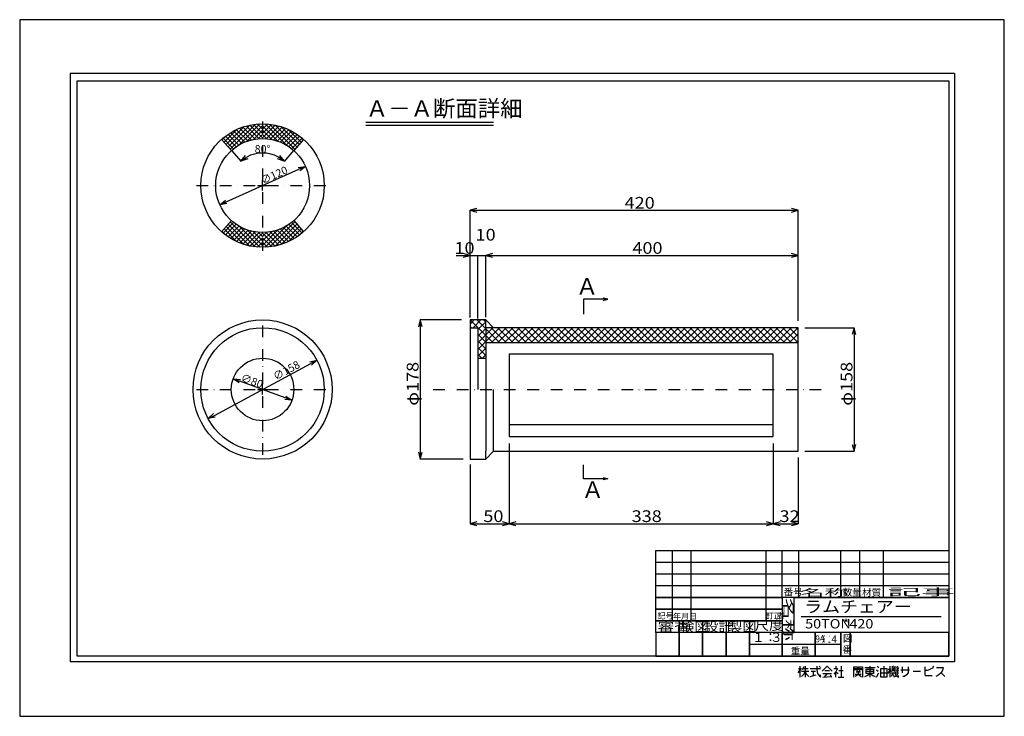
# Model space of a CAD drawing. Extents: x -630 to 630, y -446 to 446.
import ezdxf

# ---------------------------------------------------------------- set-up
doc = ezdxf.new("R2010")
doc.units = 0
doc.header["$MEASUREMENT"] = 0
doc.header["$PDSIZE"] = 4.5
doc.linetypes.add('DASHDOT', pattern=[30, 15, -7.5, 0, -7.5])
doc.layers.get('DEFPOINTS').update_dxf_attribs({"linetype": 'CONTINUOUS'})
for name, color, linetype in [('寸法', 1, 'CONTINUOUS'), ('文字', 7, 'CONTINUOUS'), ('ﾊｯﾁﾝｸﾞ', 253, 'CONTINUOUS'), ('ﾚｲﾔ1', 7, 'CONTINUOUS')]:
    doc.layers.add(name, color=color, linetype=linetype)
doc.styles.get("Standard").update_dxf_attribs({"font": 'TXT', "height": 3, "bigfont": 'BIGFONT'})
doc.styles.add('TEXTSTYLE01', font='TXT', dxfattribs={"bigfont": 'BIGFONT'})
doc.dimstyles.get("Standard").update_dxf_attribs({"dimtxt": 10, "dimasz": 9, "dimexe": 0.18, "dimexo": 0.0625, "dimgap": 0.09, "dimtad": 1, "dimdec": 0, "dimzin": 0, "dimtxsty": 'TEXTSTYLE01', "dimblk": 'OPEN30', "dimcen": 0.09, "dimclrd": 1, "dimclre": 1, "dimclrt": 1, "dimazin": 3, "dimtfac": 1, "dimtdec": 0, "dimtofl": 0, "dimtmove": 0, "dimatfit": 3, "dimtolj": 1, "dimtzin": 0})

# ---------------------------------------------------------------- blocks, each defined once
blk = doc.blocks.new('*D6')
at = {"layer": '寸法', "color": 0, "linetype": 'BYBLOCK'}
for p, q in [((-71.61318, 143.940045), (-43.613182, 143.940045)), ((-53.61318, 64.466475), (-53.61318, 143.940045)), ((-43.613182, 63.44193), (-43.613182, 143.940045))]:
    blk.add_line(p, q, dxfattribs=at)
blk.add_lwpolyline([(-62.306512, 141.610673), (-53.61318, 143.940045), (-62.306512, 146.269418)], dxfattribs=at)
at = {"layer": '寸法', "color": 0, "linetype": 'CONTINUOUS', "style": 'TEXTSTYLE01', "width": 1.13}
blk.add_text('10', height=15, dxfattribs=at).set_placement((-73.6125, 146.025))
blk = doc.blocks.new('*D7')
at = {"layer": '寸法', "color": 0, "linetype": 'BYBLOCK'}
for p, q in [((-43.613182, 143.940045), (-15.613177, 143.940045)), ((-33.613177, 64.990178), (-33.613177, 143.940045))]:
    blk.add_line(p, q, dxfattribs=at)
blk.add_lwpolyline([(-24.919845, 146.269418), (-33.613177, 143.940045), (-24.919845, 141.610673)], dxfattribs=at)
at = {"layer": '寸法', "color": 0, "linetype": 'CONTINUOUS', "style": 'TEXTSTYLE01', "width": 1.13}
blk.add_text('10', height=15, dxfattribs=at).set_placement((-46.6125, 162.975))
blk = doc.blocks.new('*D8')
at = {"layer": '寸法', "color": 0, "linetype": 'BYBLOCK'}
for p in [(-33.613177, 143.940045), (366.38682, 60.467542)]:
    blk.add_line(p, (366.38682, 143.940045), dxfattribs=at)
blk.add_lwpolyline([(357.693488, 141.610673), (366.38682, 143.940045), (357.693488, 146.269418)], dxfattribs=at)
at = {"layer": '寸法', "color": 0, "linetype": 'CONTINUOUS', "style": 'TEXTSTYLE01', "width": 1.13}
blk.add_text('400', height=15, dxfattribs=at).set_placement((154.125, 146.025))
blk = doc.blocks.new('*D9')
at = {"layer": '寸法', "color": 0, "linetype": 'BYBLOCK'}
for p, q in [((-53.61318, 136.288965), (-53.61318, 201.687682)), ((-53.61318, 201.687682), (366.38682, 201.687682)), ((366.38682, 136.288965), (366.38682, 201.687682))]:
    blk.add_line(p, q, dxfattribs=at)
for points in [[(-44.919848, 204.017055), (-53.61318, 201.687682), (-44.919848, 199.35831)], [(357.693488, 199.35831), (366.38682, 201.687682), (357.693488, 204.017055)]]:
    blk.add_lwpolyline(points, dxfattribs=at)
at = {"layer": '寸法', "color": 0, "linetype": 'CONTINUOUS', "style": 'TEXTSTYLE01', "width": 1.13}
blk.add_text('420', height=15, dxfattribs=at).set_placement((144.15, 203.775))
blk = doc.blocks.new('*D10')
at = {"layer": '寸法', "color": 0, "linetype": 'BYBLOCK'}
for p, q in [((-3.613177, -96.633795), (-3.613177, -199.113607)), ((-53.61318, -123.481808), (-53.61318, -199.113607)), ((-53.61318, -199.113607), (-3.613177, -199.113607))]:
    blk.add_line(p, q, dxfattribs=at)
for points in [[(-44.919848, -196.784235), (-53.61318, -199.113607), (-44.919848, -201.44298)], [(-12.30651, -201.44298), (-3.613177, -199.113607), (-12.30651, -196.784235)]]:
    blk.add_lwpolyline(points, dxfattribs=at)
at = {"layer": '寸法', "color": 0, "linetype": 'CONTINUOUS', "style": 'TEXTSTYLE01', "width": 1.13}
blk.add_text('50', height=15, dxfattribs=at).set_placement((-36.6375, -197.025))
blk = doc.blocks.new('*D11')
at = {"layer": '寸法', "color": 0, "linetype": 'BYBLOCK'}
for p in [(334.386817, -96.674903), (-3.613177, -199.113607)]:
    blk.add_line(p, (334.386817, -199.113607), dxfattribs=at)
for points in [[(5.080155, -196.784235), (-3.613177, -199.113607), (5.080155, -201.44298)], [(325.693485, -201.44298), (334.386817, -199.113607), (325.693485, -196.784235)]]:
    blk.add_lwpolyline(points, dxfattribs=at)
at = {"layer": '寸法', "color": 0, "linetype": 'CONTINUOUS', "style": 'TEXTSTYLE01', "width": 1.13}
blk.add_text('338', height=15, dxfattribs=at).set_placement((153.15, -197.025))
blk = doc.blocks.new('*D12')
at = {"layer": '寸法', "color": 0, "linetype": 'BYBLOCK'}
for p in [(366.38682, -114.58356), (334.386817, -199.113607)]:
    blk.add_line(p, (366.38682, -199.113607), dxfattribs=at)
for points in [[(343.08015, -196.784235), (334.386817, -199.113607), (343.08015, -201.44298)], [(357.693488, -201.44298), (366.38682, -199.113607), (357.693488, -196.784235)]]:
    blk.add_lwpolyline(points, dxfattribs=at)
at = {"layer": '寸法', "color": 0, "linetype": 'CONTINUOUS', "style": 'TEXTSTYLE01', "width": 1.13}
blk.add_text('32', height=15, dxfattribs=at).set_placement((342.3375, -197.025))
blk = doc.blocks.new('*D13')
at = {"layer": '寸法', "color": 0, "linetype": 'BYBLOCK'}
for p, q in [((-64.820197, 61.514115), (-117.47493, 61.514115)), ((-117.47493, 61.514115), (-117.47493, -116.48589)), ((-62.28048, -116.48589), (-117.47493, -116.48589))]:
    blk.add_line(p, q, dxfattribs=at)
for points in [[(-115.145557, 52.820782), (-117.47493, 61.514115), (-119.804303, 52.820782)], [(-119.804303, -107.792558), (-117.47493, -116.48589), (-115.145557, -107.792558)]]:
    blk.add_lwpolyline(points, dxfattribs=at)
at = {"layer": '寸法', "color": 0, "linetype": 'CONTINUOUS', "style": 'TEXTSTYLE01', "width": 1.13}
blk.add_text('φ178', height=15, rotation=90, dxfattribs=at).set_placement((-119.625, -48.225))
blk = doc.blocks.new('*D14')
at = {"layer": '寸法', "color": 0, "linetype": 'BYBLOCK'}
for p, q in [((374.937682, 51.51411), (437.804445, 51.51411)), ((437.804445, 51.51411), (437.804445, -106.485885)), ((374.937682, -106.485885), (437.804445, -106.485885))]:
    blk.add_line(p, q, dxfattribs=at)
for points in [[(440.133818, 42.820778), (437.804445, 51.51411), (435.475073, 42.820778)], [(435.475073, -97.792552), (437.804445, -106.485885), (440.133818, -97.792552)]]:
    blk.add_lwpolyline(points, dxfattribs=at)
at = {"layer": '寸法', "color": 0, "linetype": 'CONTINUOUS', "style": 'TEXTSTYLE01', "width": 1.13}
blk.add_text('φ158', height=15, rotation=90, dxfattribs=at).set_placement((435.675, -48.225))
blk = doc.blocks.new('*U0')
at = {"layer": 'ﾊｯﾁﾝｸﾞ'}
for p, q in [((-53.625, 56.175), (-48.3, 61.5)), ((-53.625, 53.1), (-51.975, 51.45)), ((-53.475, 61.5), (-33.6, 41.625)), ((-49.8, 51.45), (-39.825, 61.5)), ((-45, 61.5), (-33.6, 50.1)), ((-43.65, 49.2), (-33.6, 59.175)), ((-43.65, 40.725), (-33.6, 50.7)), ((-36.525, 61.5), (-33.6, 58.575)), ((-43.65, 43.125), (-33.6, 33.15)), ((-43.65, 32.25), (-33.6, 42.225)), ((-43.65, 34.65), (-33.6, 24.6)), ((-43.65, 23.775), (-33.6, 33.75)), ((-43.65, 26.175), (-33.6, 16.125)), ((-43.65, 15.225), (-33.6, 25.275)), ((-43.65, 17.7), (-38.4, 12.45)), ((-37.95, 12.45), (-33.6, 16.8))]:
    blk.add_line(p, q, dxfattribs=at)
blk = doc.blocks.new('*U1')
at = {"layer": 'ﾊｯﾁﾝｸﾞ'}
for p, q in [((-33.6, 33.75), (-15.9, 51.45)), ((-33.6, 42.225), (-24.375, 51.45)), ((-33.6, 50.7), (-32.85, 51.45)), ((-26.55, 51.45), (-7.5, 32.475)), ((-26.4, 32.475), (-7.425, 51.45)), ((-18.075, 51.45), (0.975, 32.475)), ((-17.925, 32.475), (1.05, 51.45)), ((-9.525, 51.45), (9.45, 32.475)), ((-9.45, 32.475), (9.525, 51.45)), ((-1.05, 51.45), (17.925, 32.475)), ((-0.975, 32.475), (18, 51.45)), ((7.425, 51.45), (26.4, 32.475)), ((7.5, 32.475), (26.475, 51.45)), ((15.9, 51.45), (34.875, 32.475)), ((15.975, 32.475), (35.025, 51.45)), ((24.375, 51.45), (43.35, 32.475)), ((24.45, 32.475), (43.5, 51.45)), ((32.85, 51.45), (51.825, 32.475)), ((33, 32.475), (51.975, 51.45)), ((41.325, 51.45), (60.3, 32.475)), ((41.475, 32.475), (60.45, 51.45)), ((49.8, 51.45), (68.85, 32.475)), ((49.95, 32.475), (68.925, 51.45)), ((58.275, 51.45), (77.325, 32.475)), ((58.425, 32.475), (77.4, 51.45)), ((66.75, 51.45), (85.8, 32.475)), ((66.9, 32.475), (85.875, 51.45)), ((75.3, 51.45), (94.275, 32.475)), ((75.375, 32.475), (94.35, 51.45)), ((83.775, 51.45), (102.75, 32.475)), ((83.85, 32.475), (102.825, 51.45)), ((92.25, 51.45), (111.225, 32.475)), ((92.325, 32.475), (111.3, 51.45)), ((100.725, 51.45), (119.7, 32.475)), ((100.8, 32.475), (119.85, 51.45)), ((109.2, 51.45), (128.175, 32.475)), ((109.275, 32.475), (128.325, 51.45)), ((117.675, 51.45), (136.65, 32.475)), ((117.825, 32.475), (136.8, 51.45)), ((126.15, 51.45), (145.125, 32.475)), ((126.3, 32.475), (145.275, 51.45)), ((134.625, 51.45), (153.675, 32.475)), ((134.775, 32.475), (153.75, 51.45)), ((143.1, 51.45), (162.15, 32.475)), ((143.25, 32.475), (162.225, 51.45)), ((151.575, 51.45), (170.625, 32.475)), ((151.725, 32.475), (170.7, 51.45)), ((160.125, 51.45), (179.1, 32.475)), ((160.2, 32.475), (179.175, 51.45)), ((168.6, 51.45), (187.575, 32.475)), ((168.675, 32.475), (187.725, 51.45)), ((177.075, 51.45), (196.05, 32.475)), ((177.15, 32.475), (196.2, 51.45)), ((185.55, 51.45), (204.525, 32.475)), ((185.625, 32.475), (204.675, 51.45)), ((194.025, 51.45), (213, 32.475)), ((194.1, 32.475), (213.15, 51.45)), ((202.5, 51.45), (221.475, 32.475)), ((202.65, 32.475), (221.625, 51.45)), ((210.975, 51.45), (229.95, 32.475)), ((211.125, 32.475), (230.1, 51.45)), ((219.45, 51.45), (238.5, 32.475)), ((219.6, 32.475), (238.575, 51.45)), ((227.925, 51.45), (246.975, 32.475)), ((228.075, 32.475), (247.05, 51.45)), ((236.4, 51.45), (255.45, 32.475)), ((236.55, 32.475), (255.525, 51.45)), ((244.95, 51.45), (263.925, 32.475)), ((245.025, 32.475), (264, 51.45)), ((253.425, 51.45), (272.4, 32.475)), ((253.5, 32.475), (272.55, 51.45)), ((261.9, 51.45), (280.875, 32.475)), ((261.975, 32.475), (281.025, 51.45)), ((270.375, 51.45), (289.35, 32.475)), ((270.45, 32.475), (289.5, 51.45)), ((278.85, 51.45), (297.825, 32.475)), ((278.925, 32.475), (297.975, 51.45)), ((287.325, 51.45), (306.3, 32.475)), ((287.475, 32.475), (306.45, 51.45)), ((295.8, 51.45), (314.775, 32.475)), ((295.95, 32.475), (314.925, 51.45)), ((304.275, 51.45), (323.325, 32.475)), ((304.425, 32.475), (323.4, 51.45)), ((312.75, 51.45), (331.8, 32.475)), ((312.9, 32.475), (331.875, 51.45)), ((321.225, 51.45), (340.275, 32.475)), ((321.375, 32.475), (340.35, 51.45)), ((329.775, 51.45), (348.75, 32.475)), ((329.85, 32.475), (348.825, 51.45)), ((338.25, 51.45), (357.225, 32.475)), ((338.325, 32.475), (357.375, 51.45)), ((346.725, 51.45), (365.7, 32.475)), ((346.8, 32.475), (365.85, 51.45)), ((355.2, 51.45), (366.375, 40.275)), ((363.675, 51.45), (366.375, 48.75)), ((-33.6, 50.1), (-16.05, 32.475)), ((-33.6, 41.625), (-24.525, 32.475)), ((355.275, 32.475), (366.375, 43.575)), ((-33.6, 33.15), (-33, 32.475)), ((363.75, 32.475), (366.375, 35.1))]:
    blk.add_line(p, q, dxfattribs=at)
blk = doc.blocks.new('*U2')
at = {"layer": 'ﾊｯﾁﾝｸﾞ'}
for p, q in [((-368.475, 288.75), (-352.425, 304.8)), ((-365.85, 285.75), (-343.125, 308.475)), ((-363.225, 282.75), (-335.4, 310.5)), ((-360.525, 279.75), (-328.65, 311.55)), ((-356.175, 303), (-341.925, 288.675)), ((-352.425, 304.8), (-337.725, 290.175)), ((-349.725, 284.85), (-322.5, 312.15)), ((-348.375, 306.45), (-333.375, 291.45)), ((-344.4, 308.1), (-328.725, 292.5)), ((-339.9, 309.3), (-323.7, 293.1)), ((-339.375, 289.575), (-319.2, 309.75)), ((-335.475, 310.5), (-319.2, 294.3)), ((-331.425, 291.9), (-319.2, 304.125)), ((-330.6, 311.325), (-319.2, 299.925)), ((-325.65, 312), (-319.2, 305.55)), ((-320.175, 312.225), (-319.2, 311.25)), ((-371.175, 291.75), (-366.375, 296.475)), ((-369.75, 293.925), (-356.25, 280.425)), ((-366.525, 296.4), (-352.95, 282.75)), ((-363.3, 298.8), (-349.575, 285)), ((-359.775, 300.9), (-345.825, 286.95)), ((-324.675, 292.95), (-319.2, 298.5))]:
    blk.add_line(p, q, dxfattribs=at)
blk = doc.blocks.new('*U3')
at = {"layer": 'ﾊｯﾁﾝｸﾞ'}
for p, q in [((-318.225, 312.225), (-319.2, 311.25)), ((-312.75, 312), (-319.2, 305.55)), ((-307.8, 311.325), (-319.2, 299.925)), ((-302.925, 310.5), (-319.2, 294.3)), ((-299.025, 289.575), (-319.2, 309.75)), ((-306.975, 291.9), (-319.2, 304.125)), ((-288.675, 284.85), (-315.9, 312.15)), ((-298.5, 309.3), (-314.7, 293.1)), ((-277.875, 279.75), (-309.75, 311.55)), ((-294, 308.1), (-309.675, 292.5)), ((-290.025, 306.45), (-305.025, 291.45)), ((-275.175, 282.75), (-303, 310.5)), ((-285.975, 304.8), (-300.675, 290.175)), ((-282.225, 303), (-296.475, 288.675)), ((-272.55, 285.75), (-295.275, 308.475)), ((-269.925, 288.75), (-285.975, 304.8)), ((-313.725, 292.95), (-319.2, 298.5)), ((-278.625, 300.9), (-292.575, 286.95)), ((-275.1, 298.8), (-288.825, 285)), ((-271.875, 296.4), (-285.45, 282.75)), ((-268.65, 293.925), (-282.15, 280.425)), ((-267.225, 291.75), (-272.025, 296.475))]:
    blk.add_line(p, q, dxfattribs=at)
blk = doc.blocks.new('*U4')
at = {"layer": 'ﾊｯﾁﾝｸﾞ'}
for p, q in [((-369.75, 172.65), (-356.25, 186.15)), ((-368.475, 177.825), (-352.425, 161.7)), ((-366.525, 170.175), (-352.95, 183.825)), ((-365.85, 180.825), (-343.125, 158.1)), ((-363.3, 167.775), (-349.575, 181.5)), ((-363.225, 183.825), (-335.4, 156)), ((-360.525, 186.825), (-328.65, 154.95)), ((-359.775, 165.675), (-345.825, 179.55)), ((-356.175, 163.575), (-341.925, 177.9)), ((-352.425, 161.7), (-337.725, 176.4)), ((-349.725, 181.65), (-322.5, 154.425)), ((-339.375, 177), (-319.2, 156.75)), ((-371.175, 174.825), (-366.375, 170.1)), ((-348.375, 160.05), (-333.375, 175.05)), ((-344.4, 158.4), (-328.725, 174.075)), ((-339.9, 157.2), (-323.7, 173.475)), ((-335.475, 156), (-319.2, 172.275)), ((-331.425, 174.6), (-319.2, 162.45)), ((-330.6, 155.25), (-319.2, 166.65)), ((-324.675, 173.55), (-319.2, 168.075)), ((-325.65, 154.575), (-319.2, 160.95)), ((-320.175, 154.35), (-319.2, 155.325))]:
    blk.add_line(p, q, dxfattribs=at)
blk = doc.blocks.new('*U5')
at = {"layer": 'ﾊｯﾁﾝｸﾞ'}
for p, q in [((-299.025, 177), (-319.2, 156.75)), ((-288.675, 181.65), (-315.9, 154.425)), ((-277.875, 186.825), (-309.75, 154.95)), ((-275.175, 183.825), (-303, 156)), ((-285.975, 161.7), (-300.675, 176.4)), ((-282.225, 163.575), (-296.475, 177.9)), ((-272.55, 180.825), (-295.275, 158.1)), ((-278.625, 165.675), (-292.575, 179.55)), ((-275.1, 167.775), (-288.825, 181.5)), ((-269.925, 177.825), (-285.975, 161.7)), ((-271.875, 170.175), (-285.45, 183.825)), ((-268.65, 172.65), (-282.15, 186.15)), ((-306.975, 174.6), (-319.2, 162.45)), ((-313.725, 173.55), (-319.2, 168.075)), ((-302.925, 156), (-319.2, 172.275)), ((-307.8, 155.25), (-319.2, 166.65)), ((-298.5, 157.2), (-314.7, 173.475)), ((-294, 158.4), (-309.675, 174.075)), ((-290.025, 160.05), (-305.025, 175.05)), ((-267.225, 174.825), (-272.025, 170.1)), ((-312.75, 154.575), (-319.2, 160.95)), ((-318.225, 154.35), (-319.2, 155.325))]:
    blk.add_line(p, q, dxfattribs=at)
blk = doc.blocks.new('_OPEN30')
at = {"layer": 'ﾚｲﾔ1', "color": 0, "linetype": 'CONTINUOUS'}
for p, q in [((-1, 0.27), (0, 0)), ((0, 0), (-1, -0.27)), ((0, 0), (-1, 0))]:
    blk.add_line(p, q, dxfattribs=at)
blk = doc.blocks.new('*D16')
at = {"layer": 'DEFPOINTS', "color": 0, "linetype": 'CONTINUOUS'}
for p in [(-371.7, 292.4), (-266.7, 292.4), (-359.1, 278.2), (-279.3, 278.2), (-309.2, 273.8)]:
    blk.add_point(p, dxfattribs=at)
at = {"layer": '寸法', "color": 1, "linetype": 'CONTINUOUS'}
for p, q in [((-359, 278.2), (-346.7, 264.3)), ((-279.4, 278.2), (-291.7, 264.3))]:
    blk.add_line(p, q, dxfattribs=at)
blk.add_arc((-319.2, 233.4), 41.6, 60.7622, 119.2378, dxfattribs=at)
at = {"layer": '寸法', "color": 1, "linetype": 'CONTINUOUS', "xscale": 9, "yscale": 9, "zscale": 9}
for p, rotation in [((-346.9, 264.5), 215.4430689187178), ((-291.5, 264.5), 324.5569310812821)]:
    blk.add_blockref('_OPEN30', p, dxfattribs=dict(at, rotation=rotation))
at = {"layer": '寸法', "color": 1, "linetype": 'CONTINUOUS', "insert": (-319.2, 280.1), "char_height": 10, "attachment_point": 5, "style": 'TEXTSTYLE01'}
blk.add_mtext('\\A1;80°', dxfattribs=at)
blk = doc.blocks.new('*D17')
at = {"layer": 'DEFPOINTS', "color": 0, "linetype": 'CONTINUOUS'}
for p in [(-264.4, 257.9), (-374, 208.9)]:
    blk.add_point(p, dxfattribs=at)
at = {"layer": '寸法', "color": 1, "linetype": 'CONTINUOUS'}
blk.add_line((-365.8, 212.5), (-272.6, 254.2), dxfattribs=at)
at = {"layer": '寸法', "color": 1, "linetype": 'CONTINUOUS', "xscale": 9, "yscale": 9, "zscale": 9}
for p, rotation in [((-264.4, 257.9), 24.10814820946296), ((-374, 208.9), 204.1081482094629)]:
    blk.add_blockref('_OPEN30', p, dxfattribs=dict(at, rotation=rotation))
at = {"layer": '寸法', "color": 1, "linetype": 'CONTINUOUS', "insert": (-304.5, 246.7), "char_height": 10, "attachment_point": 5, "rotation": 24.1081, "style": 'TEXTSTYLE01'}
blk.add_mtext('\\A1;∅120', dxfattribs=at)
blk = doc.blocks.new('*D18')
at = {"layer": 'DEFPOINTS', "color": 0, "linetype": 'CONTINUOUS'}
for p in [(-356.8, -13.8), (-281.6, -41.2)]:
    blk.add_point(p, dxfattribs=at)
at = {"layer": '寸法', "color": 1, "linetype": 'CONTINUOUS'}
blk.add_line((-290.1, -38.1), (-348.3, -16.9), dxfattribs=at)
at = {"layer": '寸法', "color": 1, "linetype": 'CONTINUOUS', "xscale": 9, "yscale": 9, "zscale": 9}
for p, rotation in [((-356.8, -13.8), 160.0137101828022), ((-281.6, -41.2), 340.0137101828022)]:
    blk.add_blockref('_OPEN30', p, dxfattribs=dict(at, rotation=rotation))
at = {"layer": '寸法', "color": 1, "linetype": 'CONTINUOUS', "insert": (-332.7, -16.5), "char_height": 10, "attachment_point": 5, "rotation": 340.0137, "style": 'TEXTSTYLE01'}
blk.add_mtext('\\A1;∅80', dxfattribs=at)
blk = doc.blocks.new('*D19')
at = {"layer": 'DEFPOINTS', "color": 0, "linetype": 'CONTINUOUS'}
for p in [(-249.6, 9.9), (-388.8, -64.8)]:
    blk.add_point(p, dxfattribs=at)
at = {"layer": '寸法', "color": 1, "linetype": 'CONTINUOUS'}
blk.add_line((-380.9, -60.6), (-257.5, 5.6), dxfattribs=at)
at = {"layer": '寸法', "color": 1, "linetype": 'CONTINUOUS', "xscale": 9, "yscale": 9, "zscale": 9}
for p, rotation in [((-249.6, 9.9), 28.22187223603501), ((-388.8, -64.8), 208.221872236035)]:
    blk.add_blockref('_OPEN30', p, dxfattribs=dict(at, rotation=rotation))
at = {"layer": '寸法', "color": 1, "linetype": 'CONTINUOUS', "insert": (-288.6, -3), "char_height": 10, "attachment_point": 5, "rotation": 28.2219, "style": 'TEXTSTYLE01'}
blk.add_mtext('\\A1;∅158', dxfattribs=at)

msp = doc.modelspace()

# ---------------------------------------------------------------- linework, layer by layer
at = {"layer": '寸法', "linetype": 'CONTINUOUS'}
for p, q in [((122.55, 87.96411), (116.7, 89.46411)), ((116.7, 86.38911), (122.55, 87.96411)), ((116.7, -140.160885), (122.55, -141.735885)), ((122.55, -141.735885), (116.7, -143.235885))]:
    msp.add_line(p, q, dxfattribs=at)
at = {"layer": '寸法', "color": 93, "linetype": 'CONTINUOUS'}
for p, q in [((122.55, 87.96411), (91.35, 87.96411)), ((91.35, 87.96411), (91.35, 86.76411)), ((91.35, 86.76411), (91.35, 68.76411)), ((91.35, -141.735885), (91.35, -123.735885)), ((91.35, -141.735885), (91.35, -140.535885)), ((122.55, -141.735885), (91.35, -141.735885))]:
    msp.add_line(p, q, dxfattribs=at)
at = {"layer": 'ﾚｲﾔ1', "color": 35, "linetype": 'CONTINUOUS'}
for p, q in [((566.4, 376.5), (-565.5, 376.5)), ((-565.5, 376.5), (-565.5, -375.9)), ((566.4, 376.5), (566.4, -375.9)), ((566.4, -375.9), (-565.5, -375.9))]:
    msp.add_line(p, q, dxfattribs=at)
at = {"layer": 'ﾚｲﾔ1', "linetype": 'CONTINUOUS'}
for p, q in [((-556.5, 367.5), (558.9, 367.5)), ((-556.5, -368.4), (-556.5, 367.5)), ((558.9, 367.5), (558.9, -368.4)), ((-187.05, 314.25), (-23.85, 314.25)), ((-187.05, 310.65), (-23.85, 310.65)), ((183.9, -293.4), (183.9, -233.4)), ((183.9, -233.4), (558.9, -233.4)), ((204.9, -233.4), (204.9, -323.4)), ((228.9, -233.4), (228.9, -323.4)), ((324.9, -233.4), (324.9, -323.4)), ((345.9, -293.4), (345.9, -233.4)), ((366.9, -293.4), (366.9, -233.4)), ((420.9, -293.4), (420.9, -233.4)), ((444.9, -233.4), (444.9, -293.4)), ((474.9, -233.4), (474.9, -293.4)), ((558.9, -233.4), (558.9, -293.4)), ((183.9, -248.4), (558.9, -248.4)), ((183.9, -263.4), (558.9, -263.4)), ((183.9, -278.4), (558.9, -278.4)), ((183.9, -308.4), (183.9, -293.4)), ((183.9, -293.4), (345.9, -293.4)), ((558.9, -293.4), (183.9, -293.4)), ((345.9, -293.4), (345.9, -308.4)), ((345.9, -293.4), (345.9, -338.4)), ((360.9, -293.4), (345.9, -293.4)), ((360.9, -338.4), (360.9, -293.4)), ((360.9, -338.4), (360.9, -293.4)), ((360.9, -293.4), (558.9, -293.4)), ((558.9, -293.4), (558.9, -338.4)), ((183.9, -323.4), (183.9, -308.4)), ((183.9, -308.4), (345.9, -308.4)), ((345.9, -308.4), (183.9, -308.4)), ((345.9, -308.4), (345.9, -323.4)), ((183.9, -338.4), (183.9, -323.4)), ((183.9, -323.4), (345.9, -323.4)), ((345.9, -323.4), (183.9, -323.4)), ((213.9, -323.4), (213.9, -368.4)), ((243.9, -323.4), (243.9, -368.4)), ((273.9, -323.4), (273.9, -368.4)), ((303.9, -323.4), (303.9, -368.4)), ((345.9, -323.4), (345.9, -338.4)), ((369.9, -317.7), (549.3, -317.7)), ((183.9, -338.4), (183.9, -368.4)), ((213.9, -338.4), (183.9, -338.4)), ((345.9, -338.4), (183.9, -338.4)), ((213.9, -368.4), (213.9, -338.4)), ((213.9, -338.4), (213.9, -368.4)), ((243.9, -338.4), (213.9, -338.4)), ((243.9, -368.4), (243.9, -338.4)), ((243.9, -338.4), (243.9, -368.4)), ((273.9, -338.4), (243.9, -338.4)), ((273.9, -368.4), (273.9, -338.4)), ((273.9, -338.4), (273.9, -368.4)), ((303.9, -338.4), (273.9, -338.4)), ((303.9, -368.4), (303.9, -338.4)), ((303.9, -338.4), (303.9, -368.4)), ((345.9, -338.4), (303.9, -338.4)), ((345.9, -368.4), (345.9, -338.4)), ((345.9, -338.4), (345.9, -368.4)), ((387.9, -338.4), (345.9, -338.4)), ((345.9, -338.4), (360.9, -338.4)), ((558.9, -338.4), (360.9, -338.4)), ((387.9, -368.4), (387.9, -338.4)), ((387.9, -338.4), (387.9, -368.4)), ((420.9, -338.4), (387.9, -338.4)), ((420.9, -368.4), (420.9, -338.4)), ((420.9, -338.4), (420.9, -368.4)), ((432.9, -338.4), (420.9, -338.4)), ((432.9, -368.4), (432.9, -338.4)), ((432.9, -338.4), (432.9, -368.4)), ((558.9, -338.4), (432.9, -338.4)), ((558.9, -368.4), (558.9, -338.4)), ((303.9, -353.4), (420.9, -353.4)), ((558.9, -368.4), (-556.5, -368.4)), ((183.9, -368.4), (213.9, -368.4)), ((213.9, -368.4), (243.9, -368.4)), ((243.9, -368.4), (273.9, -368.4)), ((273.9, -368.4), (303.9, -368.4)), ((303.9, -368.4), (345.9, -368.4)), ((345.9, -368.4), (387.9, -368.4)), ((387.9, -368.4), (420.9, -368.4)), ((420.9, -368.4), (432.9, -368.4)), ((432.9, -368.4), (558.9, -368.4))]:
    msp.add_line(p, q, dxfattribs=at)
at = {"layer": 'ﾚｲﾔ1', "color": 9, "linetype": 'DASHDOT'}
for p, q in [((-319.2, 315.162893), (-319.2, 149.562893)), ((-319.2, 226.962893), (-319.2, 239.762887)), ((-319.2, 226.962893), (-319.2, 239.762887)), ((-403.899997, 233.36289), (-235.899997, 233.36289)), ((-325.599997, 233.36289), (-312.800003, 233.36289)), ((-325.599997, 233.36289), (-312.800003, 233.36289)), ((-319.2, 54.314115), (-319.2, -111.285885)), ((-319.2, -33.885885), (-319.2, -21.08589)), ((-319.2, -33.885885), (-319.2, -21.08589)), ((-403.899997, -27.485888), (-235.899997, -27.485888)), ((-325.599997, -27.485888), (-312.800003, -27.485888)), ((-325.599997, -27.485888), (-312.800003, -27.485888)), ((-100.836315, -27.485888), (398.28675, -27.485888))]:
    msp.add_line(p, q, dxfattribs=at)
at = {"layer": 'ﾚｲﾔ1'}
for p, q in [((-371.7, 292.394663), (-359.07342, 278.197147)), ((-266.7, 292.394663), (-279.32658, 278.197147)), ((-359.07342, 188.528633), (-371.7, 174.331118)), ((-279.32658, 188.528633), (-266.7, 174.331118)), ((-33.613177, 61.514115), (-23.613173, 51.51411)), ((-33.613177, 51.51411), (-33.613177, -106.485885)), ((-33.613177, 32.514113), (366.38682, 32.514113)), ((-43.613182, 12.51411), (-33.613177, 12.51411)), ((-23.613173, -106.485885), (-23.613173, -27.485888)), ((334.386817, -72.485888), (-3.613177, -72.485888)), ((-33.613177, -116.48589), (-23.613173, -106.485885))]:
    msp.add_line(p, q, dxfattribs=at)
at = {"layer": 'ﾚｲﾔ1', "color": 27, "linetype": 'CONTINUOUS'}
for p, q in [((366.675, -384.15), (370.425, -384.15)), ((366.675, -389.775), (368.55, -385.05)), ((368.55, -381.3), (368.55, -395.4)), ((368.55, -385.05), (369.525, -386.925)), ((370.425, -387.9), (379.8, -387.9)), ((373.275, -382.275), (371.4, -386.025)), ((372.3, -384.15), (378.9, -384.15)), ((373.275, -391.65), (375.15, -388.8)), ((375.15, -381.3), (375.15, -395.4)), ((375.15, -388.8), (377.025, -391.65)), ((381.675, -384.15), (394.8, -384.15)), ((382.65, -387.9), (388.275, -387.9)), ((385.425, -387.9), (385.425, -393.525)), ((390.15, -381.3), (390.15, -386.025)), ((390.15, -386.025), (391.05, -390.675)), ((392.925, -381.3), (394.8, -383.175)), ((396.75, -387.9), (403.35, -381.3)), ((400.5, -386.925), (406.125, -386.925)), ((403.35, -381.3), (409.875, -387.9)), ((411.675, -384.15), (416.4, -384.15)), ((414.525, -388.8), (411.675, -391.65)), ((414.525, -381.3), (414.525, -384.15)), ((416.4, -384.15), (414.525, -388.8)), ((414.525, -395.4), (414.525, -388.8)), ((414.525, -388.8), (417.3, -390.675)), ((418.275, -386.925), (423.9, -386.925)), ((421.05, -381.3), (421.05, -395.4)), ((437.475, -395.4), (437.475, -382.275)), ((437.475, -382.275), (442.125, -382.275)), ((437.475, -384.15), (442.125, -384.15)), ((442.125, -386.025), (437.475, -386.025)), ((440.25, -388.8), (445.875, -388.8)), ((441.225, -386.925), (443.1, -388.8)), ((442.125, -382.275), (442.125, -386.025)), ((443.1, -388.8), (444.975, -386.925)), ((443.1, -388.8), (443.1, -391.65)), ((444, -386.025), (444, -382.275)), ((444, -382.275), (448.725, -382.275)), ((444, -384.15), (448.725, -384.15)), ((448.725, -386.025), (444, -386.025)), ((448.725, -382.275), (448.725, -395.4)), ((451.5, -383.175), (464.625, -383.175)), ((453.375, -385.05), (462.75, -385.05)), ((453.375, -390.675), (453.375, -385.05)), ((453.375, -387.9), (462.75, -387.9)), ((458.1, -381.3), (458.1, -395.4)), ((462.75, -385.05), (462.75, -390.675)), ((466.5, -386.025), (468.375, -387.9)), ((466.5, -395.4), (469.35, -389.775)), ((467.475, -381.3), (469.35, -383.175)), ((472.125, -384.15), (479.625, -384.15)), ((472.125, -395.4), (472.125, -384.15)), ((472.125, -389.775), (479.625, -389.775)), ((475.875, -381.3), (475.875, -395.4)), ((479.625, -384.15), (479.625, -395.4)), ((481.5, -385.05), (485.25, -385.05)), ((481.5, -390.675), (483.375, -386.025)), ((483.375, -381.3), (483.375, -395.4)), ((483.375, -386.025), (485.25, -388.8)), ((485.25, -389.775), (494.625, -389.775)), ((488.1, -381.3), (486.225, -383.175)), ((486.225, -383.175), (488.1, -384.15)), ((489, -383.175), (486.225, -386.925)), ((486.225, -386.925), (489, -386.925)), ((487.125, -389.775), (487.125, -391.65)), ((489, -386.925), (488.1, -385.05)), ((489.975, -381.3), (489.975, -387.9)), ((489.975, -387.9), (490.875, -392.55)), ((493.725, -381.3), (491.85, -383.175)), ((491.85, -383.175), (493.725, -384.15)), ((494.625, -383.175), (491.85, -386.925)), ((491.85, -386.925), (494.625, -386.925)), ((491.85, -387.9), (493.725, -388.8)), ((494.625, -386.925), (493.725, -385.05)), ((497.475, -386.025), (508.725, -386.025)), ((499.35, -382.275), (499.35, -389.775)), ((506.85, -389.775), (504.975, -392.55)), ((506.85, -382.275), (506.85, -389.775)), ((513.375, -387.9), (522.75, -387.9)), ((528.375, -382.275), (528.375, -392.55)), ((531.225, -386.925), (528.375, -386.925)), ((534, -386.025), (531.225, -386.925)), ((536.85, -384.15), (534, -386.025)), ((537.75, -383.175), (538.725, -384.15)), ((538.725, -381.3), (539.625, -382.275)), ((543.375, -383.175), (551.85, -383.175)), ((549, -389.775), (546.225, -392.55)), ((550.875, -386.925), (549, -389.775)), ((549, -389.775), (553.725, -394.425)), ((551.85, -383.175), (550.875, -386.925)), ((370.425, -394.425), (373.275, -391.65)), ((377.025, -391.65), (379.8, -394.425)), ((381.675, -394.425), (389.175, -392.55)), ((391.05, -390.675), (392.025, -392.55)), ((392.025, -392.55), (394.8, -395.4)), ((394.8, -395.4), (394.8, -392.55)), ((397.725, -390.675), (408.975, -390.675)), ((397.725, -395.4), (408, -394.425)), ((402.375, -391.65), (399.6, -395.4)), ((407.1, -392.55), (408.975, -395.4)), ((417.3, -395.4), (424.8, -395.4)), ((439.35, -391.65), (446.85, -391.65)), ((441.225, -393.525), (439.35, -394.425)), ((443.1, -391.65), (441.225, -393.525)), ((443.1, -391.65), (444.975, -393.525)), ((444.975, -393.525), (446.85, -394.425)), ((448.725, -395.4), (447.75, -395.4)), ((451.5, -394.425), (454.35, -393.525)), ((462.75, -390.675), (453.375, -390.675)), ((454.35, -393.525), (458.1, -390.675)), ((458.1, -390.675), (461.85, -393.525)), ((461.85, -393.525), (464.625, -394.425)), ((479.625, -395.4), (472.125, -395.4)), ((487.125, -391.65), (485.25, -394.425)), ((487.125, -391.65), (489, -393.525)), ((490.875, -394.425), (488.1, -395.4)), ((490.875, -392.55), (492.75, -394.425)), ((492.75, -392.55), (490.875, -394.425)), ((493.725, -390.675), (492.75, -392.55)), ((492.75, -394.425), (494.625, -395.4)), ((494.625, -395.4), (494.625, -393.525)), ((502.125, -394.425), (500.25, -394.425)), ((504.975, -392.55), (502.125, -394.425)), ((528.375, -392.55), (529.35, -393.525)), ((529.35, -393.525), (537.75, -393.525)), ((546.225, -392.55), (542.475, -394.425))]:
    msp.add_line(p, q, dxfattribs=at)
at = {"layer": 'ﾚｲﾔ1', "linetype": 'CONTINUOUS'}
msp.add_lwpolyline([(-630, -445.5), (630, -445.5), (630, 445.5), (-630, 445.5)], close=True, dxfattribs=at)
at = {"layer": 'ﾚｲﾔ1'}
for points in [[(-23.613173, -106.485885), (366.38682, -106.485885), (366.38682, 51.51411), (-33.613177, 51.51411), (-33.613177, 61.514115), (-53.61318, 61.514115), (-53.61318, -116.48589), (-33.613177, -116.48589), (-33.613177, -106.485885)], [(-53.61318, 51.51411), (-43.613182, 51.51411), (-43.613182, -27.485888)], [(334.386817, 17.514113), (-3.613177, 17.514113), (-3.613177, -87.485888), (334.386817, -87.485888), (334.386817, 17.514113)]]:
    msp.add_lwpolyline(points, dxfattribs=at)
for centre, radius in [((-319.2, 233.36289), 78.999998), ((-319.2, 233.36289), 60), ((-319.2, -27.485888), 89.000003), ((-319.2, -27.485888), 78.999998), ((-319.2, -27.485888), 39.999998)]:
    msp.add_circle(centre, radius, dxfattribs=at)

# ---------------------------------------------------------------- block references
at = {"layer": '寸法'}
for name in ['*D9', '*D7', '*D6', '*D8', '*D13', '*D14', '*D10', '*D11', '*D12']:
    msp.add_blockref(name, (0, 0), dxfattribs=at)
at = {"layer": 'ﾊｯﾁﾝｸﾞ'}
for name in ['*U2', '*U3', '*U4', '*U5', '*U0', '*U1']:
    msp.add_blockref(name, (0, 0), dxfattribs=at)

# ---------------------------------------------------------------- texts
at = {"layer": '文字'}
for s, height, p in [('Ａ－Ａ断面詳細', 21, (-187.05, 321.45)), ('Ａ', 21, (81.75, 93.975)), ('Ａ', 21, (88.95, -166.125)), ('番号', 9, (347.55, -291)), ('数量', 9, (423.15, -291.3)), ('材質', 9, (447.9, -291.6)), ('記号', 7.5, (186.3, -320.7)), ('年月日', 7.5, (206.1, -321.3)), ('者', 7.5, (339, -320.7)), ('３', 12, (330, -350.4)), ('4', 9, (408.9, -351.15)), ('図', 9, (423.539142, -350.217271)), ('重量', 9, (356.6201, -366.482349)), ('番', 9, (422.85, -364.5))]:
    msp.add_text(s, height=height, dxfattribs=at).set_placement(p)
for s, height, width, p in [('名称', 9, 2.5, (369.15, -291.6)), ('記事', 9, 3.5, (480.6, -291)), ('ラムチェアー', 15, 1.12, (373.95, -312.75)), ('訂正', 7.5, 0.96, (325.2, -320.7)), ('審査', 12, 1.3, (186.3, -337.2)), ('検図', 12, 1.125, (215.1, -337.2)), ('設計', 12, 1.125, (245.7, -336.9)), ('製図', 12, 1.125, (276.3, -337.2)), ('尺度', 12, 1.125, (310.65, -335.1)), ('50TON', 12, 1.125, (375.15, -333.15)), ('*420', 12, 1.125, (423.15, -333.15)), ('１：', 12, 0.9375, (307.8, -350.4)), (',6', 9, 0.383333, (396.9, -351.15)), (',1', 9, 0.316667, (404.25, -351.15))]:
    msp.add_text(s, height=height, dxfattribs=dict(at, width=width)).set_placement(p)
for s, height, rotation, width, p in [('名称', 12, 270, 1.675, (348.179863, -294.193116)), ('94', 9, 4.48, 0.85, (388.65, -351.15))]:
    msp.add_text(s, height=height, rotation=rotation, dxfattribs=dict(at, width=width)).set_placement(p)

# ---------------------------------------------------------------- dimensions: what is measured, and where the dimension line sits
at = {"layer": '寸法', "linetype": 'CONTINUOUS'}
dim = msp.add_angular_dim_2l(base=(-309.211051, 273.778432), line1=((-371.7, 292.394663), (-359.07342, 278.197147)), line2=((-266.7, 292.394663), (-279.32658, 278.197147)), text='80°', dimstyle='STANDARD', dxfattribs=at)
dim.commit()
dim.dimension.update_dxf_attribs({"geometry": '*D16', "text_midpoint": (-319.2, 280.08455)})
for p1, p2, picture, middle in [((-373.966566, 208.855274), (-264.433434, 257.870506), '*D17', (-304.453997, 246.693299)), ((-388.808715, -64.843973), (-249.591285, 9.872197), '*D19', (-288.563104, -2.985684)), ((-281.609024, -41.157698), (-356.790976, -13.814078), '*D18', (-332.719091, -16.46037))]:
    dim = msp.add_diameter_dim_2p(p1=p1, p2=p2, dimstyle='STANDARD', override={"dimtmove": 2}, dxfattribs=at)
    dim.commit()
    dim.dimension.update_dxf_attribs({"geometry": picture, "text_midpoint": middle, "dimtype": 163})

doc.saveas('drawing.dxf')
